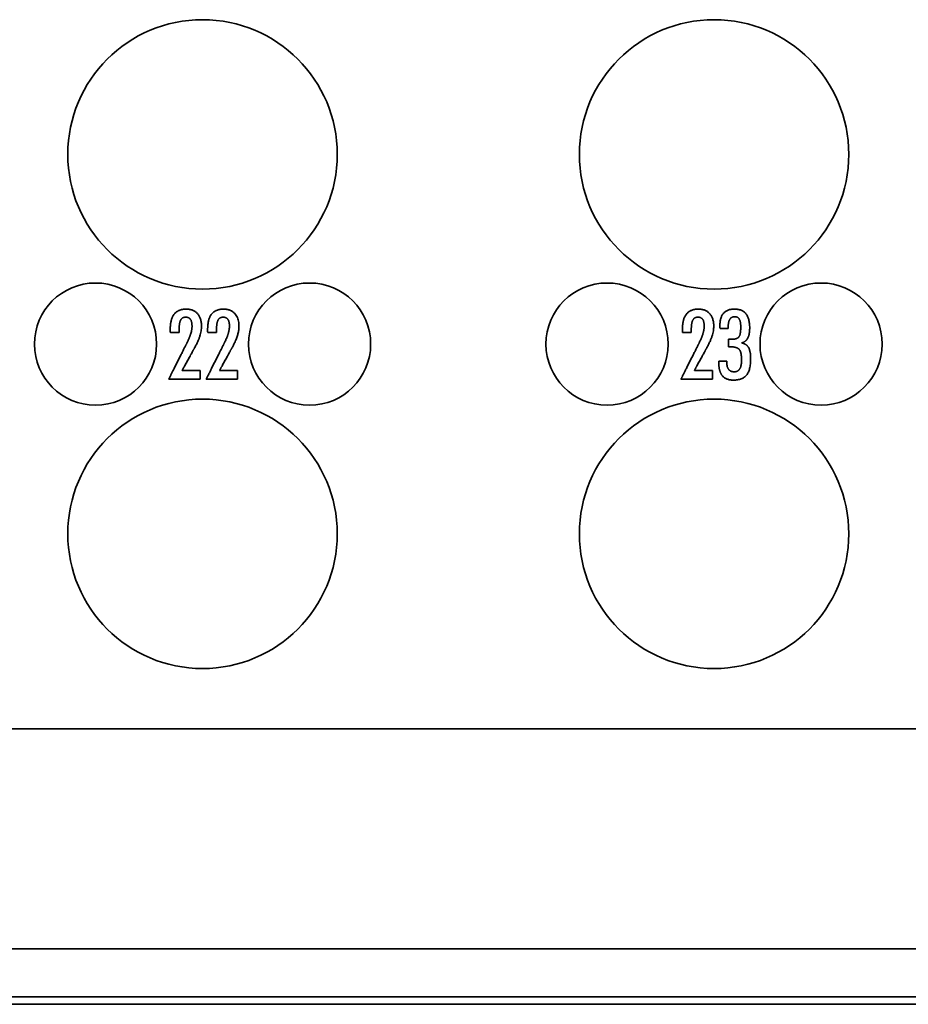
# Model space of a CAD drawing. Units: inches. Extents: x 0 to 22.1, y 0.4 to 16.6.
# Drawn here: x 17.2 to 18.4, y 11.2 to 12.5 of the extents above; entities that cross this region are included whole.
import ezdxf

# ---------------------------------------------------------------- set-up
doc = ezdxf.new("R2010")
doc.units = ezdxf.units.IN
doc.header["$MEASUREMENT"] = 0
doc.layers.add('Visible Edges(AVP)', color=7, linetype='Continuous', lineweight=35)

msp = doc.modelspace()

# ---------------------------------------------------------------- linework, layer by layer
at = {"layer": 'Visible Edges(AVP)'}
for p, q in [((2.33776, 11.54993), (19.83776, 11.54993)), ((2.33776, 11.25993), (19.83776, 11.25993)), ((20.58776, 11.18693), (1.58776, 11.18693)), ((2.33776, 11.19693), (19.83776, 11.19693))]:
    msp.add_line(p, q, dxfattribs=at)
for centre, radius in [((17.49076, 12.30693), 0.1775), ((18.16476, 12.30693), 0.1775), ((17.34976, 12.05693), 0.0805), ((17.63176, 12.05693), 0.0805), ((18.02376, 12.05693), 0.0805), ((18.30576, 12.05693), 0.0805), ((17.49076, 11.80693), 0.1775), ((18.16476, 11.80693), 0.1775)]:
    msp.add_circle(centre, radius, dxfattribs=at)
for points, knots in [([(17.44834, 12.07222), (17.44829, 12.07265), (17.44821, 12.07332), (17.44821, 12.0743), (17.44821, 12.07525), (17.44821, 12.07608), (17.44821, 12.07663), (17.44821, 12.07678), (17.44821, 12.07686), (17.44821, 12.077), (17.44821, 12.07754), (17.44823, 12.07881), (17.44832, 12.08072), (17.44852, 12.08292), (17.44881, 12.08501), (17.44919, 12.08699), (17.44967, 12.08885), (17.45023, 12.09061), (17.45089, 12.09225), (17.45165, 12.09377), (17.45249, 12.09519), (17.45314, 12.09605), (17.45346, 12.09648)], [0, 0, 0, 0, 0.003360778, 0.005124482, 0.007470426, 0.010552662, 0.01144361, 0.011674066, 0.011732166, 0.012009894, 0.01278189, 0.015825757, 0.021705321, 0.027316112, 0.032669592, 0.037779036, 0.042659802, 0.047329589, 0.051808697, 0.056120216, 0.060290123, 0.064347222, 0.064347222, 0.064347222, 0.064347222]), ([(17.45346, 12.09648), (17.45391, 12.09701), (17.45481, 12.09806), (17.45639, 12.0994), (17.45813, 12.10055), (17.46002, 12.10148), (17.46208, 12.1022), (17.46431, 12.10272), (17.46668, 12.10302), (17.46909, 12.10312), (17.47143, 12.10303), (17.47362, 12.10275), (17.47567, 12.10228), (17.47761, 12.10162), (17.47941, 12.10077), (17.48109, 12.09973), (17.48265, 12.09851), (17.48357, 12.09756), (17.48403, 12.09708)], [0, 0, 0, 0, 0.005289413, 0.010511232, 0.01574845, 0.02108344, 0.026594292, 0.032352041, 0.038419144, 0.044849137, 0.050692579, 0.056257782, 0.061592098, 0.066748859, 0.071786648, 0.076767858, 0.081756612, 0.086816362, 0.086816362, 0.086816362, 0.086816362]), ([(17.48403, 12.09708), (17.48446, 12.09657), (17.48534, 12.09554), (17.48644, 12.0938), (17.48737, 12.09194), (17.48814, 12.08993), (17.48873, 12.08777), (17.48915, 12.08548), (17.4894, 12.08304), (17.48949, 12.08033), (17.48937, 12.07737), (17.48896, 12.07419), (17.48831, 12.07095), (17.48768, 12.06881), (17.48736, 12.06773)], [0, 0, 0, 0, 0.005130652, 0.010305857, 0.015584899, 0.021023723, 0.026673588, 0.032580313, 0.038784081, 0.045319646, 0.053246575, 0.061360789, 0.069712854, 0.078348125, 0.078348125, 0.078348125, 0.078348125]), ([(17.49763, 12.07222), (17.49758, 12.07265), (17.4975, 12.07332), (17.4975, 12.0743), (17.4975, 12.07525), (17.4975, 12.07608), (17.4975, 12.07663), (17.4975, 12.07678), (17.4975, 12.07686), (17.4975, 12.077), (17.4975, 12.07754), (17.49752, 12.07881), (17.49761, 12.08072), (17.49781, 12.08292), (17.4981, 12.08501), (17.49848, 12.08699), (17.49896, 12.08885), (17.49952, 12.09061), (17.50019, 12.09225), (17.50094, 12.09377), (17.50178, 12.09519), (17.50244, 12.09605), (17.50276, 12.09648)], [0, 0, 0, 0, 0.003360568, 0.0051243, 0.007470244, 0.01055248, 0.011443428, 0.011673884, 0.011731984, 0.012009712, 0.012781708, 0.015825574, 0.021705142, 0.02731595, 0.032669485, 0.037779062, 0.04266009, 0.047330345, 0.051810217, 0.05612291, 0.060294534, 0.064354039, 0.064354039, 0.064354039, 0.064354039]), ([(17.50276, 12.09648), (17.50321, 12.09701), (17.5041, 12.09806), (17.50569, 12.0994), (17.50742, 12.10055), (17.50932, 12.10148), (17.51138, 12.1022), (17.5136, 12.10272), (17.51598, 12.10302), (17.51839, 12.10312), (17.52073, 12.10303), (17.52291, 12.10275), (17.52497, 12.10228), (17.5269, 12.10162), (17.52871, 12.10077), (17.53039, 12.09973), (17.53195, 12.09851), (17.53286, 12.09756), (17.53332, 12.09708)], [0, 0, 0, 0, 0.005286333, 0.010506516, 0.015743499, 0.021079414, 0.026591947, 0.032351614, 0.038420298, 0.044850948, 0.050694389, 0.056259593, 0.061593909, 0.066750669, 0.071788459, 0.076769669, 0.081758422, 0.086818172, 0.086818172, 0.086818172, 0.086818172]), ([(17.53332, 12.09708), (17.53397, 12.0963), (17.53526, 12.09472), (17.53671, 12.09193), (17.5378, 12.08884), (17.53849, 12.08544), (17.53872, 12.08273), (17.53875, 12.08102), (17.53875, 12.08046), (17.53875, 12.07983), (17.53871, 12.07856), (17.53857, 12.07659), (17.53824, 12.0742), (17.53777, 12.07179), (17.53715, 12.06934), (17.53638, 12.06682), (17.53542, 12.06419), (17.53426, 12.06139), (17.53289, 12.05842), (17.53132, 12.05527), (17.53016, 12.05313), (17.52957, 12.05202)], [0, 0, 0, 0, 0.00770051, 0.01557147, 0.02380253, 0.03256087, 0.04198651, 0.04446198, 0.04554377, 0.04628105, 0.04924276, 0.05523614, 0.06134248, 0.06758251, 0.07397498, 0.08055894, 0.08764089, 0.09532856, 0.10363733, 0.11257971, 0.12216609, 0.12216609, 0.12216609, 0.12216609]), ([(18.12318, 12.07222), (18.12313, 12.07265), (18.12305, 12.07332), (18.12306, 12.0743), (18.12306, 12.07525), (18.12306, 12.07608), (18.12306, 12.07663), (18.12306, 12.07678), (18.12306, 12.07686), (18.12306, 12.077), (18.12306, 12.07754), (18.12308, 12.07881), (18.12316, 12.08072), (18.12336, 12.08292), (18.12365, 12.08501), (18.12403, 12.08699), (18.12451, 12.08885), (18.12508, 12.09061), (18.12574, 12.09225), (18.12649, 12.09377), (18.12733, 12.09519), (18.12799, 12.09605), (18.12831, 12.09648)], [0, 0, 0, 0, 0.003359336, 0.005123037, 0.007468982, 0.010551218, 0.011442166, 0.011672622, 0.011730721, 0.012008449, 0.012780445, 0.015824309, 0.021703836, 0.027314513, 0.032667788, 0.037776956, 0.042657428, 0.047327004, 0.051806134, 0.056118112, 0.060289177, 0.064348449, 0.064348449, 0.064348449, 0.064348449]), ([(18.12831, 12.09648), (18.12876, 12.09701), (18.12965, 12.09806), (18.13124, 12.0994), (18.13297, 12.10055), (18.13487, 12.10148), (18.13693, 12.1022), (18.13915, 12.10272), (18.14153, 12.10302), (18.14394, 12.10312), (18.14628, 12.10303), (18.14847, 12.10275), (18.15052, 12.10228), (18.15246, 12.10162), (18.15426, 12.10077), (18.15594, 12.09973), (18.1575, 12.09851), (18.15841, 12.09756), (18.15887, 12.09708)], [0, 0, 0, 0, 0.005286333, 0.010506516, 0.015743499, 0.021079414, 0.026591947, 0.032351614, 0.038420298, 0.044850948, 0.050698983, 0.056266326, 0.061600916, 0.0667567, 0.071792877, 0.076772411, 0.081759913, 0.086819196, 0.086819196, 0.086819196, 0.086819196]), ([(18.15887, 12.09708), (18.15931, 12.09657), (18.16018, 12.09554), (18.16128, 12.0938), (18.16222, 12.09194), (18.16298, 12.08993), (18.16358, 12.08777), (18.164, 12.08548), (18.16425, 12.08304), (18.16434, 12.08033), (18.16421, 12.07737), (18.16381, 12.07419), (18.16316, 12.07095), (18.16253, 12.06881), (18.16221, 12.06773)], [0, 0, 0, 0, 0.005130652, 0.010305857, 0.015584899, 0.021023723, 0.026673588, 0.032580313, 0.038784081, 0.045319646, 0.053246554, 0.061360335, 0.069710508, 0.078340811, 0.078340811, 0.078340811, 0.078340811]), ([(18.17252, 12.07889), (18.17252, 12.07904), (18.1725, 12.07938), (18.17249, 12.07993), (18.17247, 12.08058), (18.17247, 12.08192), (18.17252, 12.08387), (18.17273, 12.08635), (18.1731, 12.08866), (18.17362, 12.0908), (18.17428, 12.09277), (18.1751, 12.09457), (18.17606, 12.09621), (18.17683, 12.09716), (18.17722, 12.09763)], [0, 0, 0, 0, 0.001179055, 0.002581437, 0.004214646, 0.006086305, 0.012807669, 0.019118121, 0.025043615, 0.030615797, 0.035873025, 0.040861272, 0.045634653, 0.050255216, 0.050255216, 0.050255216, 0.050255216]), ([(18.17722, 12.09763), (18.17762, 12.09807), (18.17844, 12.09895), (18.17986, 12.10005), (18.18143, 12.101), (18.18315, 12.10176), (18.18501, 12.10236), (18.18703, 12.10278), (18.18919, 12.10303), (18.19151, 12.10311), (18.19388, 12.10303), (18.19621, 12.10274), (18.19837, 12.10227), (18.20038, 12.1016), (18.20221, 12.10073), (18.20389, 12.09967), (18.2054, 12.09842), (18.20626, 12.09744), (18.20669, 12.09695)], [0, 0, 0, 0, 0.00454081, 0.009081429, 0.013693383, 0.018444624, 0.023397037, 0.028605023, 0.034115118, 0.039966376, 0.046266661, 0.05219283, 0.057792677, 0.063122653, 0.068248004, 0.07324187, 0.078183101, 0.083152917, 0.083152917, 0.083152917, 0.083152917]), ([(18.19799, 12.08985), (18.19782, 12.0901), (18.1975, 12.09061), (18.19692, 12.09127), (18.19627, 12.09183), (18.19556, 12.09229), (18.19479, 12.09265), (18.19395, 12.09291), (18.19304, 12.09306), (18.19204, 12.0931), (18.191, 12.09305), (18.18996, 12.09289), (18.18899, 12.09262), (18.18811, 12.09223), (18.1873, 12.09173), (18.18658, 12.09112), (18.18594, 12.0904), (18.18559, 12.08985), (18.18541, 12.08957)], [0, 0, 0, 0, 0.002322338, 0.004542232, 0.006696851, 0.008827331, 0.010976742, 0.01318758, 0.015499467, 0.017947609, 0.020781226, 0.023443959, 0.025970366, 0.028401061, 0.030781801, 0.033161465, 0.035589238, 0.038111718, 0.038111718, 0.038111718, 0.038111718]), ([(18.20669, 12.09695), (18.2071, 12.09642), (18.20792, 12.09532), (18.20892, 12.09346), (18.20978, 12.09142), (18.21047, 12.08916), (18.21101, 12.08671), (18.21139, 12.08405), (18.21162, 12.08119), (18.21169, 12.0785), (18.21164, 12.07611), (18.21152, 12.0741), (18.21131, 12.07222), (18.21102, 12.07045), (18.21065, 12.06881), (18.21019, 12.06729), (18.20966, 12.06588), (18.20922, 12.06501), (18.209, 12.06459)], [0, 0, 0, 0, 0.005092952, 0.01041426, 0.016030539, 0.021998536, 0.028365601, 0.035170757, 0.042445982, 0.050217454, 0.055617351, 0.060716213, 0.065525272, 0.070057681, 0.074328903, 0.078357152, 0.082163852, 0.085774088, 0.085774088, 0.085774088, 0.085774088]), ([(17.46187, 12.08858), (17.46179, 12.08841), (17.46162, 12.08807), (17.46139, 12.08752), (17.46118, 12.08693), (17.46098, 12.0863), (17.4608, 12.08562), (17.46064, 12.0849), (17.46049, 12.08414), (17.46036, 12.08334), (17.46024, 12.08249), (17.46014, 12.0816), (17.46006, 12.08067), (17.45999, 12.0797), (17.45993, 12.07868), (17.45989, 12.07762), (17.45987, 12.07652), (17.45987, 12.07577), (17.45987, 12.07539)], [0, 0, 0, 0, 0.001423822, 0.002929988, 0.004522633, 0.006205239, 0.007980747, 0.009851647, 0.011820054, 0.013887773, 0.016056351, 0.018327116, 0.020701218, 0.02317965, 0.025763278, 0.028452857, 0.031249048, 0.03415243, 0.03415243, 0.03415243, 0.03415243]), ([(17.47487, 12.0895), (17.47469, 12.08974), (17.47435, 12.0902), (17.47372, 12.0908), (17.47304, 12.09131), (17.47228, 12.09173), (17.47145, 12.09205), (17.47055, 12.09228), (17.46959, 12.09242), (17.46854, 12.09246), (17.46746, 12.09241), (17.4664, 12.09223), (17.46542, 12.09193), (17.46453, 12.09151), (17.46373, 12.09096), (17.46301, 12.09028), (17.46238, 12.08949), (17.46204, 12.08889), (17.46187, 12.08858)], [0, 0, 0, 0, 0.002235582, 0.004412854, 0.006570886, 0.008749751, 0.010988375, 0.013322666, 0.015784325, 0.018400401, 0.021292517, 0.024003229, 0.02657462, 0.029056198, 0.031503263, 0.033973762, 0.036524367, 0.039206982, 0.039206982, 0.039206982, 0.039206982]), ([(17.4753, 12.0708), (17.47555, 12.07166), (17.47591, 12.07294), (17.47628, 12.07465), (17.47651, 12.07588), (17.47668, 12.07708), (17.47681, 12.07825), (17.47689, 12.07939), (17.47691, 12.08063), (17.47688, 12.08195), (17.47679, 12.08332), (17.47663, 12.08459), (17.47641, 12.08577), (17.47613, 12.08685), (17.47578, 12.08783), (17.47537, 12.08872), (17.47503, 12.08925), (17.47487, 12.0895)], [0, 0, 0, 0, 0.006859501, 0.010131528, 0.013303591, 0.016380286, 0.019366672, 0.022268306, 0.025091273, 0.028813143, 0.03229793, 0.03555331, 0.038589035, 0.04141749, 0.044054376, 0.046519478, 0.048837437, 0.048837437, 0.048837437, 0.048837437]), ([(17.51117, 12.08858), (17.51108, 12.08841), (17.51091, 12.08807), (17.51068, 12.08752), (17.51047, 12.08693), (17.51027, 12.0863), (17.51009, 12.08562), (17.50993, 12.0849), (17.50978, 12.08414), (17.50965, 12.08334), (17.50953, 12.08249), (17.50943, 12.0816), (17.50934, 12.08067), (17.50927, 12.0797), (17.50922, 12.07868), (17.50918, 12.07762), (17.50916, 12.07652), (17.50916, 12.07577), (17.50915, 12.07539)], [0, 0, 0, 0, 0.001426204, 0.002934076, 0.004527903, 0.006211293, 0.00798729, 0.009858466, 0.011827002, 0.013894754, 0.016063308, 0.018334022, 0.020708065, 0.023186444, 0.025770033, 0.028459589, 0.03125577, 0.034159151, 0.034159151, 0.034159151, 0.034159151]), ([(17.52416, 12.0895), (17.52398, 12.08974), (17.52364, 12.0902), (17.52301, 12.0908), (17.52233, 12.09131), (17.52157, 12.09173), (17.52074, 12.09205), (17.51984, 12.09228), (17.51888, 12.09242), (17.51783, 12.09246), (17.51675, 12.09241), (17.51569, 12.09223), (17.51472, 12.09193), (17.51383, 12.09151), (17.51302, 12.09096), (17.51231, 12.09028), (17.51167, 12.08949), (17.51134, 12.08889), (17.51117, 12.08858)], [0, 0, 0, 0, 0.002235175, 0.004411306, 0.006567756, 0.00874506, 0.010982722, 0.013317286, 0.015781081, 0.01840175, 0.021288588, 0.023995386, 0.026564059, 0.029043917, 0.031490025, 0.033960091, 0.03651056, 0.039193159, 0.039193159, 0.039193159, 0.039193159]), ([(17.52459, 12.0708), (17.52472, 12.07124), (17.52497, 12.0721), (17.52529, 12.07339), (17.52557, 12.07465), (17.5258, 12.07588), (17.52597, 12.07708), (17.5261, 12.07825), (17.52618, 12.07939), (17.5262, 12.08063), (17.52617, 12.08195), (17.52608, 12.08332), (17.52592, 12.08459), (17.5257, 12.08577), (17.52542, 12.08685), (17.52507, 12.08783), (17.52466, 12.08872), (17.52432, 12.08925), (17.52416, 12.0895)], [0, 0, 0, 0, 0.003486763, 0.00686442, 0.010137116, 0.013309337, 0.016385942, 0.01937218, 0.022273723, 0.025096676, 0.028818546, 0.032303333, 0.035558713, 0.038594437, 0.041422892, 0.044059779, 0.046524881, 0.04884284, 0.04884284, 0.04884284, 0.04884284]), ([(18.13672, 12.08858), (18.13664, 12.08841), (18.13647, 12.08807), (18.13624, 12.08752), (18.13603, 12.08693), (18.13583, 12.0863), (18.13565, 12.08562), (18.13549, 12.0849), (18.13534, 12.08414), (18.13521, 12.08334), (18.13509, 12.08249), (18.13499, 12.0816), (18.1349, 12.08067), (18.13483, 12.0797), (18.13478, 12.07868), (18.13474, 12.07762), (18.13472, 12.07652), (18.13471, 12.07577), (18.13471, 12.07539)], [0, 0, 0, 0, 0.00142505, 0.002932166, 0.004525534, 0.006208684, 0.007984593, 0.009855782, 0.011824393, 0.013892251, 0.016060919, 0.018331741, 0.020705875, 0.023184324, 0.02576796, 0.028457542, 0.031253733, 0.034157115, 0.034157115, 0.034157115, 0.034157115]), ([(18.14972, 12.0895), (18.14955, 12.08974), (18.1492, 12.0902), (18.14857, 12.0908), (18.14789, 12.09131), (18.14713, 12.09173), (18.1463, 12.09205), (18.1454, 12.09228), (18.14443, 12.09242), (18.14339, 12.09246), (18.14231, 12.09241), (18.14125, 12.09223), (18.14027, 12.09193), (18.13938, 12.09151), (18.13858, 12.09096), (18.13786, 12.09028), (18.13723, 12.08949), (18.13689, 12.08889), (18.13672, 12.08858)], [0, 0, 0, 0, 0.002236008, 0.004414579, 0.006574671, 0.008756112, 0.010997473, 0.013334248, 0.015797702, 0.018414465, 0.02130196, 0.024010329, 0.026580884, 0.029062349, 0.03150931, 0.03397917, 0.036528297, 0.039208551, 0.039208551, 0.039208551, 0.039208551]), ([(18.15015, 12.0708), (18.15028, 12.07124), (18.15053, 12.0721), (18.15085, 12.07339), (18.15113, 12.07465), (18.15135, 12.07588), (18.15153, 12.07708), (18.15169, 12.07862), (18.15176, 12.08025), (18.15172, 12.08195), (18.15163, 12.08332), (18.15148, 12.08459), (18.15126, 12.08577), (18.15098, 12.08685), (18.15063, 12.08783), (18.15022, 12.08872), (18.14988, 12.08925), (18.14972, 12.0895)], [0, 0, 0, 0, 0.003485128, 0.00686137, 0.010132909, 0.013304257, 0.016380269, 0.019366172, 0.025089198, 0.028811052, 0.032295698, 0.035550687, 0.03858565, 0.041412862, 0.044047929, 0.046510574, 0.048825419, 0.048825419, 0.048825419, 0.048825419]), ([(18.18541, 12.08957), (18.18533, 12.08942), (18.18515, 12.0891), (18.18492, 12.0886), (18.1847, 12.08805), (18.18449, 12.08747), (18.1843, 12.08685), (18.18412, 12.08619), (18.18396, 12.08549), (18.1838, 12.08475), (18.18367, 12.08398), (18.18355, 12.08316), (18.18344, 12.08231), (18.18334, 12.08141), (18.18326, 12.08048), (18.18319, 12.07951), (18.18314, 12.0785), (18.18312, 12.07782), (18.18311, 12.07747)], [0, 0, 0, 0, 0.001338088, 0.002749006, 0.00423662, 0.005804217, 0.007454594, 0.009190135, 0.011012877, 0.01292457, 0.014926719, 0.017020624, 0.019207411, 0.02148806, 0.023863428, 0.026334262, 0.028901218, 0.031564876, 0.031564876, 0.031564876, 0.031564876]), ([(18.19738, 12.0664), (18.19759, 12.06669), (18.19803, 12.06733), (18.19852, 12.06847), (18.19895, 12.06982), (18.19929, 12.07139), (18.19956, 12.07317), (18.19975, 12.07517), (18.19986, 12.0774), (18.1999, 12.0795), (18.19987, 12.08138), (18.19978, 12.08292), (18.19964, 12.08435), (18.19943, 12.08566), (18.19917, 12.08687), (18.19884, 12.08797), (18.19846, 12.08896), (18.19814, 12.08956), (18.19799, 12.08985)], [0, 0, 0, 0, 0.002736698, 0.005865533, 0.00944233, 0.01350492, 0.018079486, 0.023184684, 0.028834232, 0.035038524, 0.039225977, 0.043135255, 0.046774647, 0.050154094, 0.053285653, 0.056184094, 0.058867623, 0.061358713, 0.061358713, 0.061358713, 0.061358713]), ([(17.45987, 12.07222), (17.45985, 12.07222), (17.45981, 12.07222), (17.45972, 12.07222), (17.45956, 12.07222), (17.45935, 12.07222), (17.45909, 12.07222), (17.45879, 12.07222), (17.45844, 12.07222), (17.4579, 12.07222), (17.45716, 12.07222), (17.45584, 12.07222), (17.4541, 12.07222), (17.45237, 12.07222), (17.45105, 12.07222), (17.4503, 12.07222), (17.44977, 12.07222), (17.44942, 12.07222), (17.44911, 12.07222), (17.44885, 12.07222), (17.44864, 12.07222), (17.44849, 12.07222), (17.4484, 12.07222), (17.44835, 12.07222), (17.44834, 12.07222)], [0, 0, 0, 0, 0.000083964, 0.000328711, 0.000723521, 0.001257675, 0.001920456, 0.002701143, 0.003589019, 0.004573364, 0.006788588, 0.009261063, 0.014634766, 0.020008469, 0.022480944, 0.024696167, 0.025680513, 0.026568388, 0.027349076, 0.028011856, 0.028546011, 0.028940821, 0.029185567, 0.029269532, 0.029269532, 0.029269532, 0.029269532]), ([(17.45987, 12.07539), (17.45987, 12.07539), (17.45987, 12.07538), (17.45987, 12.07535), (17.45987, 12.07531), (17.45987, 12.07525), (17.45987, 12.07518), (17.45987, 12.0751), (17.45987, 12.075), (17.45987, 12.07485), (17.45987, 12.07465), (17.45987, 12.07428), (17.45987, 12.0738), (17.45987, 12.07333), (17.45987, 12.07296), (17.45987, 12.07276), (17.45987, 12.07261), (17.45987, 12.07251), (17.45987, 12.07243), (17.45987, 12.07236), (17.45987, 12.0723), (17.45987, 12.07226), (17.45987, 12.07223), (17.45987, 12.07222), (17.45987, 12.07222)], [0, 0, 0, 0, 0.0000231498, 0.0000906292, 0.0001994827, 0.0003467551, 0.0005294911, 0.0007447354, 0.0009895326, 0.0012609276, 0.0018716894, 0.0025533783, 0.0040349683, 0.0055165582, 0.0061982471, 0.0068090089, 0.0070804039, 0.0073252012, 0.0075404454, 0.0077231814, 0.0078704538, 0.0079793073, 0.0080467867, 0.0080699365, 0.0080699365, 0.0080699365, 0.0080699365]), ([(17.47052, 12.05902), (17.47078, 12.05955), (17.47129, 12.06059), (17.47202, 12.06215), (17.47269, 12.06367), (17.47331, 12.06516), (17.47388, 12.06662), (17.47441, 12.06804), (17.47488, 12.06943), (17.47516, 12.07035), (17.4753, 12.0708)], [0, 0, 0, 0, 0.00449535, 0.008857991, 0.013089447, 0.017191316, 0.02116528, 0.025013115, 0.0287367, 0.032338034, 0.032338034, 0.032338034, 0.032338034]), ([(17.48736, 12.06773), (17.48717, 12.06716), (17.48679, 12.066), (17.48613, 12.06424), (17.48538, 12.06239), (17.48454, 12.06047), (17.48361, 12.05847), (17.48258, 12.05638), (17.48147, 12.05422), (17.48068, 12.05276), (17.48028, 12.05202)], [0, 0, 0, 0, 0.004522479, 0.009309402, 0.014366076, 0.019696983, 0.025305931, 0.031196175, 0.03737051, 0.043831352, 0.043831352, 0.043831352, 0.043831352]), ([(17.50915, 12.07222), (17.50914, 12.07222), (17.5091, 12.07222), (17.50901, 12.07222), (17.50885, 12.07222), (17.50864, 12.07222), (17.50838, 12.07222), (17.50808, 12.07222), (17.50773, 12.07222), (17.50719, 12.07222), (17.50645, 12.07222), (17.50513, 12.07222), (17.50339, 12.07222), (17.50166, 12.07222), (17.50034, 12.07222), (17.49959, 12.07222), (17.49906, 12.07222), (17.49871, 12.07222), (17.4984, 12.07222), (17.49814, 12.07222), (17.49793, 12.07222), (17.49778, 12.07222), (17.49769, 12.07222), (17.49764, 12.07222), (17.49763, 12.07222)], [0, 0, 0, 0, 0.000083964, 0.000328711, 0.000723521, 0.001257675, 0.001920456, 0.002701143, 0.003589019, 0.004573364, 0.006788588, 0.009261063, 0.014634766, 0.020008469, 0.022480944, 0.024696167, 0.025680513, 0.026568388, 0.027349076, 0.028011856, 0.028546011, 0.028940821, 0.029185567, 0.029269532, 0.029269532, 0.029269532, 0.029269532]), ([(17.50915, 12.07539), (17.50915, 12.07539), (17.50915, 12.07538), (17.50915, 12.07535), (17.50915, 12.07531), (17.50915, 12.07525), (17.50915, 12.07518), (17.50915, 12.0751), (17.50915, 12.075), (17.50915, 12.07485), (17.50915, 12.07465), (17.50915, 12.07428), (17.50915, 12.0738), (17.50915, 12.07333), (17.50915, 12.07296), (17.50915, 12.07276), (17.50915, 12.07261), (17.50915, 12.07251), (17.50915, 12.07243), (17.50915, 12.07236), (17.50915, 12.0723), (17.50915, 12.07226), (17.50915, 12.07223), (17.50915, 12.07222), (17.50915, 12.07222)], [0, 0, 0, 0, 0.0000231498, 0.0000906292, 0.0001994827, 0.0003467551, 0.0005294911, 0.0007447354, 0.0009895326, 0.0012609276, 0.0018716894, 0.0025533783, 0.0040349683, 0.0055165582, 0.0061982471, 0.0068090089, 0.0070804039, 0.0073252012, 0.0075404454, 0.0077231814, 0.0078704538, 0.0079793073, 0.0080467867, 0.0080699365, 0.0080699365, 0.0080699365, 0.0080699365]), ([(17.51981, 12.05902), (17.52007, 12.05955), (17.52058, 12.06059), (17.5213, 12.06215), (17.52198, 12.06367), (17.5226, 12.06516), (17.52317, 12.06662), (17.52369, 12.06804), (17.52417, 12.06943), (17.52445, 12.07035), (17.52459, 12.0708)], [0, 0, 0, 0, 0.004495048, 0.008856925, 0.013087346, 0.017188084, 0.021160975, 0.025007926, 0.028730927, 0.032332055, 0.032332055, 0.032332055, 0.032332055]), ([(18.13471, 12.07222), (18.1347, 12.07222), (18.13466, 12.07222), (18.13456, 12.07222), (18.13441, 12.07222), (18.1342, 12.07222), (18.13394, 12.07222), (18.13363, 12.07222), (18.13328, 12.07222), (18.13275, 12.07222), (18.132, 12.07222), (18.13068, 12.07222), (18.12895, 12.07222), (18.12721, 12.07222), (18.12589, 12.07222), (18.12514, 12.07222), (18.12461, 12.07222), (18.12426, 12.07222), (18.12395, 12.07222), (18.12369, 12.07222), (18.12348, 12.07222), (18.12333, 12.07222), (18.12324, 12.07222), (18.12319, 12.07222), (18.12318, 12.07222)], [0, 0, 0, 0, 0.00008401, 0.00032889, 0.000723916, 0.001258363, 0.001921506, 0.002702621, 0.003590982, 0.004575866, 0.006792301, 0.009266129, 0.014642772, 0.020019414, 0.022493242, 0.024709677, 0.025694561, 0.026582922, 0.027364037, 0.02802718, 0.028561627, 0.028956653, 0.029201533, 0.029285543, 0.029285543, 0.029285543, 0.029285543]), ([(18.13471, 12.07539), (18.13471, 12.07539), (18.13471, 12.07538), (18.13471, 12.07535), (18.13471, 12.07531), (18.13471, 12.07525), (18.13471, 12.07518), (18.13471, 12.0751), (18.13471, 12.075), (18.13471, 12.07485), (18.13471, 12.07465), (18.13471, 12.07428), (18.13471, 12.0738), (18.13471, 12.07333), (18.13471, 12.07296), (18.13471, 12.07276), (18.13471, 12.07261), (18.13471, 12.07251), (18.13471, 12.07243), (18.13471, 12.07236), (18.13471, 12.0723), (18.13471, 12.07226), (18.13471, 12.07223), (18.13471, 12.07222), (18.13471, 12.07222)], [0, 0, 0, 0, 0.0000231498, 0.0000906292, 0.0001994827, 0.0003467551, 0.0005294911, 0.0007447354, 0.0009895326, 0.0012609276, 0.0018716894, 0.0025533783, 0.0040349683, 0.0055165582, 0.0061982471, 0.0068090089, 0.0070804039, 0.0073252012, 0.0075404454, 0.0077231814, 0.0078704538, 0.0079793073, 0.0080467867, 0.0080699365, 0.0080699365, 0.0080699365, 0.0080699365]), ([(18.14536, 12.05902), (18.14562, 12.05955), (18.14614, 12.06059), (18.14686, 12.06215), (18.14753, 12.06367), (18.14816, 12.06516), (18.14873, 12.06662), (18.14925, 12.06804), (18.14973, 12.06943), (18.15001, 12.07035), (18.15015, 12.0708)], [0, 0, 0, 0, 0.004493337, 0.008855069, 0.013086412, 0.017188679, 0.021163295, 0.025011809, 0.028735908, 0.032337439, 0.032337439, 0.032337439, 0.032337439]), ([(18.16221, 12.06773), (18.16203, 12.06716), (18.16165, 12.066), (18.16098, 12.06424), (18.16023, 12.06239), (18.15939, 12.06047), (18.15845, 12.05847), (18.15743, 12.05638), (18.15631, 12.05422), (18.15552, 12.05276), (18.15512, 12.05202)], [0, 0, 0, 0, 0.00452564, 0.009314854, 0.014373152, 0.019705336, 0.025315631, 0.031207779, 0.037385124, 0.043850675, 0.043850675, 0.043850675, 0.043850675]), ([(18.1726, 12.07747), (18.1726, 12.07752), (18.17259, 12.07763), (18.17258, 12.07779), (18.17257, 12.07796), (18.17256, 12.07814), (18.17255, 12.07832), (18.17254, 12.0785), (18.17253, 12.07869), (18.17252, 12.07882), (18.17252, 12.07889)], [0, 0, 0, 0, 0.0004051795, 0.0008245339, 0.0012575504, 0.0017037075, 0.0021624764, 0.0026333223, 0.0031157057, 0.0036090828, 0.0036090828, 0.0036090828, 0.0036090828]), ([(18.18311, 12.07747), (18.1831, 12.07747), (18.18306, 12.07747), (18.18297, 12.07747), (18.18283, 12.07747), (18.18264, 12.07747), (18.1824, 12.07747), (18.18212, 12.07747), (18.18181, 12.07747), (18.18132, 12.07747), (18.18064, 12.07747), (18.17944, 12.07747), (18.17785, 12.07747), (18.17627, 12.07747), (18.17507, 12.07747), (18.17439, 12.07747), (18.1739, 12.07747), (18.17359, 12.07747), (18.17331, 12.07747), (18.17307, 12.07747), (18.17288, 12.07747), (18.17274, 12.07747), (18.17265, 12.07747), (18.17261, 12.07747), (18.1726, 12.07747)], [0, 0, 0, 0, 0.000076523, 0.00029958, 0.000659401, 0.001146218, 0.001750262, 0.002461764, 0.003270955, 0.004168066, 0.006186973, 0.008440334, 0.013337812, 0.018235289, 0.02048865, 0.022507557, 0.023404668, 0.024213859, 0.024925361, 0.025529405, 0.026016222, 0.026376044, 0.0265991, 0.026675623, 0.026675623, 0.026675623, 0.026675623]), ([(17.44616, 12.01059), (17.44618, 12.01064), (17.44627, 12.01082), (17.44648, 12.01122), (17.4468, 12.01186), (17.44724, 12.01274), (17.44779, 12.01383), (17.44844, 12.01512), (17.44917, 12.01658), (17.45031, 12.01883), (17.45188, 12.02196), (17.45467, 12.02751), (17.45834, 12.0348), (17.46201, 12.04209), (17.4648, 12.04764), (17.46637, 12.05077), (17.46751, 12.05302), (17.46824, 12.05449), (17.46889, 12.05577), (17.46944, 12.05686), (17.46988, 12.05774), (17.4702, 12.05839), (17.4704, 12.05879), (17.4705, 12.05897), (17.47052, 12.05902)], [0, 0, 0, 0, 0.00039497, 0.00154628, 0.00340349, 0.0059162, 0.00903397, 0.01270638, 0.01688301, 0.02151345, 0.03193402, 0.04356473, 0.06884302, 0.09412132, 0.10575203, 0.1161726, 0.12080304, 0.12497967, 0.12865208, 0.13176985, 0.13428255, 0.13613977, 0.13729107, 0.13768605, 0.13768605, 0.13768605, 0.13768605]), ([(17.49544, 12.01059), (17.49547, 12.01064), (17.49556, 12.01082), (17.49576, 12.01122), (17.49608, 12.01186), (17.49653, 12.01274), (17.49708, 12.01383), (17.49772, 12.01512), (17.49846, 12.01658), (17.49959, 12.01883), (17.50117, 12.02196), (17.50396, 12.02751), (17.50763, 12.0348), (17.51129, 12.04209), (17.51409, 12.04764), (17.51566, 12.05077), (17.51679, 12.05302), (17.51753, 12.05449), (17.51818, 12.05577), (17.51873, 12.05686), (17.51917, 12.05774), (17.51949, 12.05839), (17.51969, 12.05879), (17.51979, 12.05897), (17.51981, 12.05902)], [0, 0, 0, 0, 0.00039499, 0.00154636, 0.00340367, 0.00591651, 0.00903444, 0.01270704, 0.01688389, 0.02151457, 0.03193569, 0.043567, 0.06884662, 0.09412624, 0.10575756, 0.11617867, 0.12080935, 0.1249862, 0.12865881, 0.13177674, 0.13428957, 0.13614688, 0.13729825, 0.13769324, 0.13769324, 0.13769324, 0.13769324]), ([(18.12101, 12.01059), (18.12103, 12.01064), (18.12112, 12.01082), (18.12132, 12.01122), (18.12165, 12.01186), (18.12209, 12.01274), (18.12264, 12.01383), (18.12328, 12.01512), (18.12402, 12.01658), (18.12515, 12.01883), (18.12673, 12.02196), (18.12952, 12.02751), (18.13319, 12.0348), (18.13685, 12.04209), (18.13964, 12.04764), (18.14122, 12.05077), (18.14235, 12.05302), (18.14309, 12.05449), (18.14373, 12.05577), (18.14428, 12.05686), (18.14472, 12.05774), (18.14505, 12.05839), (18.14525, 12.05879), (18.14534, 12.05897), (18.14536, 12.05902)], [0, 0, 0, 0, 0.00039497, 0.00154628, 0.00340349, 0.0059162, 0.00903397, 0.01270638, 0.01688301, 0.02151345, 0.03193402, 0.04356473, 0.06884302, 0.09412132, 0.10575203, 0.1161726, 0.12080304, 0.12497967, 0.12865208, 0.13176985, 0.13428255, 0.13613977, 0.13729107, 0.13768605, 0.13768605, 0.13768605, 0.13768605]), ([(18.18391, 12.05338), (18.18391, 12.05339), (18.18391, 12.05343), (18.18391, 12.05351), (18.18391, 12.05364), (18.18391, 12.05382), (18.18391, 12.05404), (18.18391, 12.05431), (18.18391, 12.05461), (18.18391, 12.05507), (18.18391, 12.05571), (18.18391, 12.05685), (18.18391, 12.05834), (18.18391, 12.05984), (18.18391, 12.06097), (18.18391, 12.06161), (18.18391, 12.06207), (18.18391, 12.06237), (18.18391, 12.06264), (18.18391, 12.06286), (18.18391, 12.06304), (18.18391, 12.06317), (18.18391, 12.06326), (18.18391, 12.06329), (18.18391, 12.0633)], [0, 0, 0, 0, 0.000072297, 0.000283036, 0.000622988, 0.001082922, 0.001653609, 0.00232582, 0.003090326, 0.003937897, 0.005845316, 0.007974241, 0.01260127, 0.017228299, 0.019357224, 0.021264643, 0.022112214, 0.022876719, 0.023548931, 0.024119618, 0.024579552, 0.024919503, 0.025130242, 0.02520254, 0.02520254, 0.02520254, 0.02520254]), ([(18.18391, 12.0633), (18.18397, 12.0633), (18.18409, 12.0633), (18.18427, 12.0633), (18.18446, 12.06329), (18.18465, 12.06329), (18.18485, 12.06328), (18.18513, 12.06328), (18.18534, 12.06327), (18.18548, 12.06327)], [0, 0, 0, 0, 0.0004418651, 0.000901983, 0.001379051, 0.0018717389, 0.0023787022, 0.0028985934, 0.0039718057, 0.0039718057, 0.0039718057, 0.0039718057]), ([(18.18548, 12.06327), (18.18563, 12.06326), (18.18597, 12.06325), (18.18653, 12.06324), (18.18716, 12.06324), (18.1879, 12.06324), (18.1887, 12.06325), (18.18952, 12.06328), (18.19032, 12.06334), (18.19107, 12.06343), (18.19179, 12.06354), (18.19248, 12.06367), (18.19313, 12.06383), (18.19375, 12.06402), (18.19433, 12.06423), (18.19487, 12.06446), (18.19538, 12.06472), (18.19585, 12.065), (18.19629, 12.06531), (18.19669, 12.06565), (18.19706, 12.06601), (18.19728, 12.06627), (18.19738, 12.0664)], [0, 0, 0, 0, 0.001198275, 0.002603009, 0.004211717, 0.006021548, 0.008210736, 0.010312351, 0.012328375, 0.014261077, 0.016113057, 0.017887292, 0.019587198, 0.021216684, 0.022780215, 0.024282875, 0.025730423, 0.027129327, 0.028486787, 0.029810711, 0.031109658, 0.032392718, 0.032392718, 0.032392718, 0.032392718]), ([(18.209, 12.06459), (18.20889, 12.06439), (18.20867, 12.064), (18.2083, 12.06344), (18.20791, 12.0629), (18.2075, 12.06239), (18.20707, 12.06191), (18.20661, 12.06146), (18.20613, 12.06104), (18.20563, 12.06065), (18.2051, 12.06028), (18.20455, 12.05994), (18.20398, 12.05963), (18.20339, 12.05935), (18.20277, 12.05909), (18.20213, 12.05887), (18.20147, 12.05867), (18.20102, 12.05856), (18.20079, 12.05851)], [0, 0, 0, 0, 0.001733967, 0.003437476, 0.005114963, 0.006771084, 0.008410694, 0.010038805, 0.011660552, 0.013281139, 0.0149058, 0.016539738, 0.018188083, 0.019855846, 0.021547876, 0.02326883, 0.025023147, 0.026815031, 0.026815031, 0.026815031, 0.026815031]), ([(18.20079, 12.05851), (18.20105, 12.05845), (18.20158, 12.05835), (18.20235, 12.05816), (18.20309, 12.05794), (18.2038, 12.05769), (18.20449, 12.05742), (18.20514, 12.05711), (18.20577, 12.05678), (18.20636, 12.05641), (18.20693, 12.05602), (18.20747, 12.0556), (18.20799, 12.05515), (18.20847, 12.05468), (18.20893, 12.05417), (18.20935, 12.05363), (18.20976, 12.05307), (18.21, 12.05268), (18.21012, 12.05248)], [0, 0, 0, 0, 0.002067174, 0.004078759, 0.006038784, 0.00795158, 0.009821789, 0.01165435, 0.01345449, 0.015227702, 0.016979706, 0.01871641, 0.020443855, 0.022168156, 0.023895437, 0.025631769, 0.027383104, 0.029155222, 0.029155222, 0.029155222, 0.029155222]), ([(17.48028, 12.05202), (17.48026, 12.05199), (17.4802, 12.05188), (17.48007, 12.05163), (17.47985, 12.05124), (17.47955, 12.0507), (17.47918, 12.05003), (17.47875, 12.04924), (17.47826, 12.04834), (17.47749, 12.04695), (17.47644, 12.04503), (17.47457, 12.04162), (17.47211, 12.03714), (17.46965, 12.03265), (17.46777, 12.02924), (17.46672, 12.02732), (17.46596, 12.02593), (17.46547, 12.02504), (17.46503, 12.02424), (17.46466, 12.02357), (17.46437, 12.02303), (17.46415, 12.02264), (17.46401, 12.02239), (17.46395, 12.02228), (17.46394, 12.02225)], [0, 0, 0, 0, 0.00024742, 0.000968622, 0.002132021, 0.003706032, 0.005659069, 0.007959546, 0.010575879, 0.013476481, 0.020004151, 0.027289873, 0.043124738, 0.058959603, 0.066245325, 0.072772996, 0.075673597, 0.07828993, 0.080590407, 0.082543444, 0.084117455, 0.085280854, 0.086002057, 0.086249476, 0.086249476, 0.086249476, 0.086249476]), ([(17.52957, 12.05202), (17.52955, 12.05199), (17.52949, 12.05188), (17.52936, 12.05163), (17.52914, 12.05124), (17.52884, 12.0507), (17.52847, 12.05003), (17.52804, 12.04924), (17.52755, 12.04834), (17.52679, 12.04695), (17.52573, 12.04503), (17.52386, 12.04162), (17.5214, 12.03714), (17.51895, 12.03265), (17.51707, 12.02924), (17.51602, 12.02732), (17.51526, 12.02593), (17.51477, 12.02504), (17.51433, 12.02424), (17.51397, 12.02357), (17.51367, 12.02303), (17.51345, 12.02264), (17.51332, 12.02239), (17.51326, 12.02228), (17.51324, 12.02225)], [0, 0, 0, 0, 0.000247376, 0.000968449, 0.002131641, 0.00370537, 0.005658058, 0.007958125, 0.01057399, 0.013474074, 0.020000578, 0.027284999, 0.043117036, 0.058949072, 0.066233493, 0.072759998, 0.075660082, 0.078275947, 0.080576013, 0.082528701, 0.084102431, 0.085265622, 0.085986696, 0.086234071, 0.086234071, 0.086234071, 0.086234071]), ([(18.15512, 12.05202), (18.1551, 12.05199), (18.15504, 12.05188), (18.15491, 12.05163), (18.15469, 12.05124), (18.15439, 12.0507), (18.15402, 12.05003), (18.15359, 12.04924), (18.1531, 12.04834), (18.15234, 12.04695), (18.15128, 12.04503), (18.14941, 12.04162), (18.14695, 12.03714), (18.14449, 12.03265), (18.14262, 12.02924), (18.14156, 12.02732), (18.1408, 12.02593), (18.14031, 12.02504), (18.13988, 12.02424), (18.13951, 12.02357), (18.13921, 12.02303), (18.13899, 12.02264), (18.13886, 12.02239), (18.1388, 12.02228), (18.13878, 12.02225)], [0, 0, 0, 0, 0.000247398, 0.000968536, 0.002131831, 0.003705701, 0.005658564, 0.007958835, 0.010574934, 0.013475277, 0.020002364, 0.027287436, 0.043120886, 0.058954337, 0.066239408, 0.072766496, 0.075666839, 0.078282937, 0.080583209, 0.082536072, 0.084109942, 0.085273237, 0.085994375, 0.086241773, 0.086241773, 0.086241773, 0.086241773]), ([(18.18573, 12.05338), (18.18573, 12.05338), (18.18572, 12.05338), (18.1857, 12.05338), (18.18568, 12.05338), (18.18565, 12.05338), (18.18561, 12.05338), (18.18556, 12.05338), (18.1855, 12.05338), (18.18542, 12.05338), (18.1853, 12.05338), (18.18509, 12.05338), (18.18482, 12.05338), (18.18455, 12.05338), (18.18434, 12.05338), (18.18422, 12.05338), (18.18414, 12.05338), (18.18408, 12.05338), (18.18403, 12.05338), (18.18399, 12.05338), (18.18396, 12.05338), (18.18394, 12.05338), (18.18392, 12.05338), (18.18391, 12.05338), (18.18391, 12.05338)], [0, 0, 0, 0, 0.0000132285, 0.0000517881, 0.0001139901, 0.0001981458, 0.0003025663, 0.0004255631, 0.0005654472, 0.00072053, 0.0010695368, 0.0014590733, 0.0023056961, 0.0031523189, 0.0035418555, 0.0038908622, 0.0040459451, 0.0041858292, 0.004308826, 0.0044132465, 0.0044974022, 0.0045596042, 0.0045981638, 0.0046113923, 0.0046113923, 0.0046113923, 0.0046113923]), ([(18.19779, 12.05003), (18.19766, 12.05017), (18.19738, 12.05045), (18.19692, 12.05083), (18.19641, 12.05118), (18.19586, 12.05151), (18.19526, 12.05181), (18.19462, 12.05209), (18.19393, 12.05233), (18.1932, 12.05255), (18.19242, 12.05275), (18.1916, 12.05292), (18.19073, 12.05306), (18.18982, 12.05318), (18.18886, 12.05327), (18.18786, 12.05333), (18.18681, 12.05337), (18.18609, 12.05338), (18.18573, 12.05338)], [0, 0, 0, 0, 0.001475235, 0.002990764, 0.004556933, 0.006183129, 0.007877746, 0.00964821, 0.011501044, 0.013441943, 0.015475868, 0.017607137, 0.019839505, 0.022176246, 0.024620218, 0.027173923, 0.02983956, 0.032619062, 0.032619062, 0.032619062, 0.032619062]), ([(18.19856, 12.02421), (18.19875, 12.02454), (18.19915, 12.02524), (18.19961, 12.0264), (18.20002, 12.0277), (18.20034, 12.02914), (18.2006, 12.03071), (18.20078, 12.03243), (18.20089, 12.03429), (18.20092, 12.03641), (18.20088, 12.03867), (18.20074, 12.04095), (18.2005, 12.04301), (18.20017, 12.04485), (18.19974, 12.04648), (18.1992, 12.04788), (18.19859, 12.04907), (18.19805, 12.04972), (18.19779, 12.05003)], [0, 0, 0, 0, 0.002917037, 0.006080175, 0.009518659, 0.013255201, 0.017307427, 0.021689092, 0.026411009, 0.031481761, 0.037827136, 0.043624795, 0.048887126, 0.053631218, 0.057880978, 0.061670315, 0.065047749, 0.068082421, 0.068082421, 0.068082421, 0.068082421]), ([(18.21012, 12.05248), (18.21035, 12.05206), (18.21083, 12.05118), (18.21139, 12.04972), (18.21188, 12.0481), (18.21228, 12.04632), (18.21258, 12.04437), (18.2128, 12.04226), (18.21293, 12.03999), (18.21297, 12.03723), (18.2129, 12.03412), (18.21266, 12.0308), (18.21224, 12.02773), (18.21166, 12.02491), (18.21091, 12.02234), (18.20998, 12.02003), (18.20889, 12.01795), (18.20799, 12.01674), (18.20755, 12.01615)], [0, 0, 0, 0, 0.00366797, 0.007622523, 0.011898326, 0.016522844, 0.021517812, 0.026900496, 0.032684708, 0.038881589, 0.047937214, 0.056374938, 0.064221367, 0.071509756, 0.078281762, 0.084589471, 0.090497468, 0.096084434, 0.096084434, 0.096084434, 0.096084434]), ([(18.17094, 12.03222), (18.17094, 12.03223), (18.17094, 12.03223), (18.17094, 12.03225), (18.17094, 12.03228), (18.17094, 12.03232), (18.17094, 12.03237), (18.17094, 12.03243), (18.17094, 12.0325), (18.17094, 12.0326), (18.17094, 12.03274), (18.17094, 12.03299), (18.17094, 12.03332), (18.17094, 12.03366), (18.17094, 12.03391), (18.17094, 12.03405), (18.17094, 12.03415), (18.17094, 12.03422), (18.17094, 12.03428), (18.17094, 12.03433), (18.17094, 12.03437), (18.17094, 12.0344), (18.17094, 12.03441), (18.17094, 12.03442), (18.17094, 12.03442)], [0, 0, 0, 0, 0.0000160303, 0.0000627571, 0.0001381338, 0.0002401141, 0.0003666516, 0.0005156997, 0.0006852121, 0.0008731423, 0.0012960706, 0.0017681132, 0.0027940554, 0.0038199976, 0.0042920402, 0.0047149685, 0.0049028987, 0.0050724111, 0.0052214592, 0.0053479967, 0.005449977, 0.0055253537, 0.0055720804, 0.0055881108, 0.0055881108, 0.0055881108, 0.0055881108]), ([(18.17094, 12.03442), (18.17095, 12.03442), (18.17099, 12.03442), (18.17108, 12.03442), (18.17122, 12.03442), (18.17142, 12.03442), (18.17166, 12.03442), (18.17194, 12.03442), (18.17227, 12.03442), (18.17277, 12.03442), (18.17347, 12.03442), (18.1747, 12.03442), (18.17632, 12.03442), (18.17794, 12.03442), (18.17917, 12.03442), (18.17986, 12.03442), (18.18036, 12.03442), (18.18069, 12.03442), (18.18097, 12.03442), (18.18122, 12.03442), (18.18141, 12.03442), (18.18155, 12.03442), (18.18164, 12.03442), (18.18168, 12.03442), (18.18169, 12.03442)], [0, 0, 0, 0, 0.00007836, 0.000306773, 0.000675233, 0.001173738, 0.001792285, 0.00252087, 0.003349489, 0.00426814, 0.00633552, 0.008642983, 0.013658047, 0.018673112, 0.020980575, 0.023047955, 0.023966605, 0.024795225, 0.025523809, 0.026142356, 0.026640862, 0.027009322, 0.027237734, 0.027316095, 0.027316095, 0.027316095, 0.027316095]), ([(18.17577, 12.0151), (18.17557, 12.01534), (18.17517, 12.01583), (18.17462, 12.01661), (18.17411, 12.01743), (18.17364, 12.0183), (18.17321, 12.01922), (18.17281, 12.02017), (18.17245, 12.02118), (18.17213, 12.02223), (18.17185, 12.02332), (18.17161, 12.02446), (18.1714, 12.02565), (18.17123, 12.02687), (18.1711, 12.02815), (18.17101, 12.02947), (18.17095, 12.03083), (18.17094, 12.03176), (18.17094, 12.03222)], [0, 0, 0, 0, 0.002379375, 0.004792827, 0.007249086, 0.009756407, 0.012322526, 0.014954637, 0.017659381, 0.020442853, 0.023310626, 0.026267772, 0.029318895, 0.032468165, 0.035719356, 0.039075877, 0.042540805, 0.046116921, 0.046116921, 0.046116921, 0.046116921]), ([(18.18164, 12.03333), (18.18163, 12.03321), (18.18161, 12.033), (18.18159, 12.0327), (18.18157, 12.03245), (18.18156, 12.03182), (18.18159, 12.03084), (18.1817, 12.02952), (18.18189, 12.02828), (18.18216, 12.02713), (18.1825, 12.02607), (18.18292, 12.0251), (18.1834, 12.02421), (18.1838, 12.02368), (18.184, 12.02342)], [0, 0, 0, 0, 0.000877836, 0.001634415, 0.002275802, 0.002808324, 0.006385858, 0.009753015, 0.012922201, 0.015908466, 0.018729972, 0.02140843, 0.023969397, 0.026442292, 0.026442292, 0.026442292, 0.026442292]), ([(18.18169, 12.03442), (18.18169, 12.03439), (18.18169, 12.03432), (18.18169, 12.03421), (18.18169, 12.03409), (18.18168, 12.03396), (18.18167, 12.03381), (18.18166, 12.03366), (18.18165, 12.0335), (18.18164, 12.03339), (18.18164, 12.03333)], [0, 0, 0, 0, 0.0002582936, 0.0005412385, 0.0008494521, 0.0011835383, 0.0015440918, 0.0019316998, 0.0023469437, 0.0027904008, 0.0027904008, 0.0027904008, 0.0027904008]), ([(17.46394, 12.02225), (17.46396, 12.02225), (17.46405, 12.02225), (17.46424, 12.02225), (17.46456, 12.02225), (17.46499, 12.02225), (17.46553, 12.02225), (17.46616, 12.02225), (17.46687, 12.02225), (17.46798, 12.02225), (17.46951, 12.02225), (17.47223, 12.02225), (17.4758, 12.02225), (17.47937, 12.02225), (17.48209, 12.02225), (17.48362, 12.02225), (17.48473, 12.02225), (17.48545, 12.02225), (17.48608, 12.02225), (17.48661, 12.02225), (17.48704, 12.02225), (17.48736, 12.02225), (17.48755, 12.02225), (17.48764, 12.02225), (17.48767, 12.02225)], [0, 0, 0, 0, 0.000172889, 0.000676842, 0.001489787, 0.002589655, 0.003954374, 0.005561873, 0.007390081, 0.009416927, 0.013978252, 0.019069278, 0.030134168, 0.041199057, 0.046290084, 0.050851408, 0.052878254, 0.054706463, 0.056313962, 0.05767868, 0.058778548, 0.059591494, 0.060095446, 0.060268335, 0.060268335, 0.060268335, 0.060268335]), ([(17.48767, 12.02225), (17.48767, 12.02224), (17.48767, 12.0222), (17.48767, 12.0221), (17.48767, 12.02194), (17.48767, 12.02173), (17.48767, 12.02147), (17.48767, 12.02116), (17.48767, 12.02081), (17.48767, 12.02027), (17.48767, 12.01951), (17.48767, 12.01818), (17.48767, 12.01642), (17.48767, 12.01466), (17.48767, 12.01333), (17.48767, 12.01258), (17.48767, 12.01203), (17.48767, 12.01168), (17.48767, 12.01137), (17.48767, 12.01111), (17.48767, 12.0109), (17.48767, 12.01074), (17.48767, 12.01064), (17.48767, 12.0106), (17.48767, 12.01059)], [0, 0, 0, 0, 0.000084975, 0.000332667, 0.000732228, 0.001272811, 0.001943568, 0.002733652, 0.003632213, 0.004628405, 0.006870288, 0.00937252, 0.014810895, 0.020249271, 0.022751502, 0.024993386, 0.025989578, 0.026888139, 0.027678222, 0.028348979, 0.028889563, 0.029289124, 0.029536816, 0.029621791, 0.029621791, 0.029621791, 0.029621791]), ([(17.51324, 12.02225), (17.51326, 12.02225), (17.51335, 12.02225), (17.51355, 12.02225), (17.51386, 12.02225), (17.51429, 12.02225), (17.51483, 12.02225), (17.51546, 12.02225), (17.51617, 12.02225), (17.51728, 12.02225), (17.51881, 12.02225), (17.52153, 12.02225), (17.5251, 12.02225), (17.52867, 12.02225), (17.53139, 12.02225), (17.53292, 12.02225), (17.53402, 12.02225), (17.53474, 12.02225), (17.53537, 12.02225), (17.5359, 12.02225), (17.53633, 12.02225), (17.53665, 12.02225), (17.53684, 12.02225), (17.53693, 12.02225), (17.53695, 12.02225)], [0, 0, 0, 0, 0.000172797, 0.000676482, 0.001488996, 0.002588279, 0.003952273, 0.005558917, 0.007386154, 0.009411924, 0.013970824, 0.019059146, 0.030118156, 0.041177166, 0.046265488, 0.050824388, 0.052850158, 0.054677394, 0.056284039, 0.057648033, 0.058747316, 0.05955983, 0.060063515, 0.060236312, 0.060236312, 0.060236312, 0.060236312]), ([(17.53695, 12.02225), (17.53695, 12.02224), (17.53695, 12.0222), (17.53695, 12.0221), (17.53695, 12.02194), (17.53695, 12.02173), (17.53695, 12.02147), (17.53695, 12.02116), (17.53695, 12.02081), (17.53695, 12.02027), (17.53695, 12.01951), (17.53695, 12.01818), (17.53695, 12.01642), (17.53695, 12.01466), (17.53695, 12.01333), (17.53695, 12.01258), (17.53695, 12.01203), (17.53695, 12.01168), (17.53695, 12.01137), (17.53695, 12.01111), (17.53695, 12.0109), (17.53695, 12.01074), (17.53695, 12.01064), (17.53695, 12.0106), (17.53695, 12.01059)], [0, 0, 0, 0, 0.000084975, 0.000332667, 0.000732228, 0.001272811, 0.001943568, 0.002733652, 0.003632213, 0.004628405, 0.006870288, 0.00937252, 0.014810895, 0.020249271, 0.022751502, 0.024993386, 0.025989578, 0.026888139, 0.027678222, 0.028348979, 0.028889563, 0.029289124, 0.029536816, 0.029621791, 0.029621791, 0.029621791, 0.029621791]), ([(18.13878, 12.02225), (18.13881, 12.02225), (18.13889, 12.02225), (18.13909, 12.02225), (18.13941, 12.02225), (18.13984, 12.02225), (18.14037, 12.02225), (18.141, 12.02225), (18.14172, 12.02225), (18.14282, 12.02225), (18.14435, 12.02225), (18.14707, 12.02225), (18.15064, 12.02225), (18.15422, 12.02225), (18.15693, 12.02225), (18.15847, 12.02225), (18.15957, 12.02225), (18.16029, 12.02225), (18.16092, 12.02225), (18.16145, 12.02225), (18.16188, 12.02225), (18.1622, 12.02225), (18.16239, 12.02225), (18.16248, 12.02225), (18.1625, 12.02225)], [0, 0, 0, 0, 0.000172843, 0.000676662, 0.001489392, 0.002588967, 0.003953323, 0.005560395, 0.007388118, 0.009414426, 0.013974538, 0.019064212, 0.030126162, 0.041188112, 0.046277786, 0.050837898, 0.052864206, 0.054691928, 0.056299, 0.057663357, 0.058762932, 0.059575662, 0.060079481, 0.060252324, 0.060252324, 0.060252324, 0.060252324]), ([(18.1625, 12.02225), (18.1625, 12.02224), (18.1625, 12.0222), (18.1625, 12.0221), (18.1625, 12.02194), (18.1625, 12.02173), (18.1625, 12.02147), (18.1625, 12.02116), (18.1625, 12.02081), (18.1625, 12.02027), (18.1625, 12.01951), (18.1625, 12.01818), (18.1625, 12.01642), (18.1625, 12.01466), (18.1625, 12.01333), (18.1625, 12.01258), (18.1625, 12.01203), (18.1625, 12.01168), (18.1625, 12.01137), (18.1625, 12.01111), (18.1625, 12.0109), (18.1625, 12.01074), (18.1625, 12.01064), (18.1625, 12.0106), (18.1625, 12.01059)], [0, 0, 0, 0, 0.000084975, 0.000332667, 0.000732228, 0.001272811, 0.001943568, 0.002733652, 0.003632213, 0.004628405, 0.006870288, 0.00937252, 0.014810895, 0.020249271, 0.022751502, 0.024993386, 0.025989578, 0.026888139, 0.027678222, 0.028348979, 0.028889563, 0.029289124, 0.029536816, 0.029621791, 0.029621791, 0.029621791, 0.029621791]), ([(18.20755, 12.01615), (18.20708, 12.01561), (18.20614, 12.01454), (18.20445, 12.01317), (18.20258, 12.01201), (18.2005, 12.01107), (18.19823, 12.01033), (18.19575, 12.00981), (18.19307, 12.00951), (18.19043, 12.00941), (18.18795, 12.00949), (18.18575, 12.00976), (18.1837, 12.01019), (18.1818, 12.01081), (18.18005, 12.01161), (18.17846, 12.01259), (18.17701, 12.01374), (18.17618, 12.01465), (18.17577, 12.0151)], [0, 0, 0, 0, 0.00543635, 0.010881904, 0.016435228, 0.022189755, 0.028229981, 0.03462946, 0.041450478, 0.048744857, 0.054719066, 0.060336866, 0.065642273, 0.070687515, 0.075533266, 0.080247936, 0.084905745, 0.08958365, 0.08958365, 0.08958365, 0.08958365]), ([(18.184, 12.02342), (18.18421, 12.02319), (18.18463, 12.02271), (18.18536, 12.02211), (18.18616, 12.02159), (18.18704, 12.02118), (18.18798, 12.02085), (18.18899, 12.02062), (18.19008, 12.02049), (18.19124, 12.02045), (18.19241, 12.0205), (18.19354, 12.02067), (18.19459, 12.02096), (18.19556, 12.02138), (18.19645, 12.02191), (18.19725, 12.02256), (18.19797, 12.02333), (18.19836, 12.02391), (18.19856, 12.02421)], [0, 0, 0, 0, 0.002424933, 0.004815217, 0.007209663, 0.009646944, 0.012163816, 0.014793761, 0.017566228, 0.020506448, 0.023577335, 0.026472258, 0.02922655, 0.031881395, 0.034482939, 0.037080409, 0.039723495, 0.042459637, 0.042459637, 0.042459637, 0.042459637]), ([(17.48767, 12.01059), (17.48763, 12.01059), (17.48747, 12.01059), (17.48713, 12.01059), (17.48657, 12.01059), (17.48582, 12.01059), (17.48489, 12.01059), (17.48378, 12.01059), (17.48253, 12.01059), (17.4806, 12.01059), (17.47792, 12.01059), (17.47316, 12.01059), (17.46691, 12.01059), (17.46066, 12.01059), (17.45591, 12.01059), (17.45323, 12.01059), (17.4513, 12.01059), (17.45004, 12.01059), (17.44894, 12.01059), (17.448, 12.01059), (17.44725, 12.01059), (17.4467, 12.01059), (17.44636, 12.01059), (17.4462, 12.01059), (17.44616, 12.01059)], [0, 0, 0, 0, 0.00030242, 0.00118393, 0.00260594, 0.00452983, 0.006917, 0.00972884, 0.01292675, 0.01647212, 0.0244508, 0.03335604, 0.05271078, 0.07206551, 0.08097075, 0.08894943, 0.0924948, 0.09569271, 0.09850455, 0.10089172, 0.10281561, 0.10423762, 0.10511913, 0.10542155, 0.10542155, 0.10542155, 0.10542155]), ([(17.53695, 12.01059), (17.53692, 12.01059), (17.53676, 12.01059), (17.53642, 12.01059), (17.53586, 12.01059), (17.53511, 12.01059), (17.53418, 12.01059), (17.53307, 12.01059), (17.53182, 12.01059), (17.52989, 12.01059), (17.52721, 12.01059), (17.52245, 12.01059), (17.5162, 12.01059), (17.50995, 12.01059), (17.50519, 12.01059), (17.50251, 12.01059), (17.50058, 12.01059), (17.49933, 12.01059), (17.49822, 12.01059), (17.49729, 12.01059), (17.49654, 12.01059), (17.49598, 12.01059), (17.49564, 12.01059), (17.49548, 12.01059), (17.49544, 12.01059)], [0, 0, 0, 0, 0.00030246, 0.00118411, 0.00260634, 0.00453052, 0.00691805, 0.00973032, 0.01292871, 0.01647462, 0.02445451, 0.0333611, 0.05271878, 0.07207646, 0.08098305, 0.08896294, 0.09250885, 0.09570724, 0.09851951, 0.10090704, 0.10283123, 0.10425345, 0.1051351, 0.10543756, 0.10543756, 0.10543756, 0.10543756]), ([(18.1625, 12.01059), (18.16247, 12.01059), (18.16231, 12.01059), (18.16197, 12.01059), (18.16141, 12.01059), (18.16066, 12.01059), (18.15973, 12.01059), (18.15862, 12.01059), (18.15737, 12.01059), (18.15544, 12.01059), (18.15276, 12.01059), (18.148, 12.01059), (18.14176, 12.01059), (18.13551, 12.01059), (18.13075, 12.01059), (18.12807, 12.01059), (18.12614, 12.01059), (18.12489, 12.01059), (18.12379, 12.01059), (18.12285, 12.01059), (18.1221, 12.01059), (18.12154, 12.01059), (18.1212, 12.01059), (18.12105, 12.01059), (18.12101, 12.01059)], [0, 0, 0, 0, 0.00030237, 0.00118375, 0.00260554, 0.00452914, 0.00691595, 0.00972737, 0.01292479, 0.01646962, 0.02444709, 0.03335097, 0.05270277, 0.07205457, 0.08095845, 0.08893592, 0.09248075, 0.09567817, 0.09848959, 0.1008764, 0.1028, 0.10422179, 0.10510317, 0.10540554, 0.10540554, 0.10540554, 0.10540554])]:
    msp.add_open_spline(points, degree=3, knots=knots, dxfattribs=at)

doc.saveas('drawing.dxf')
